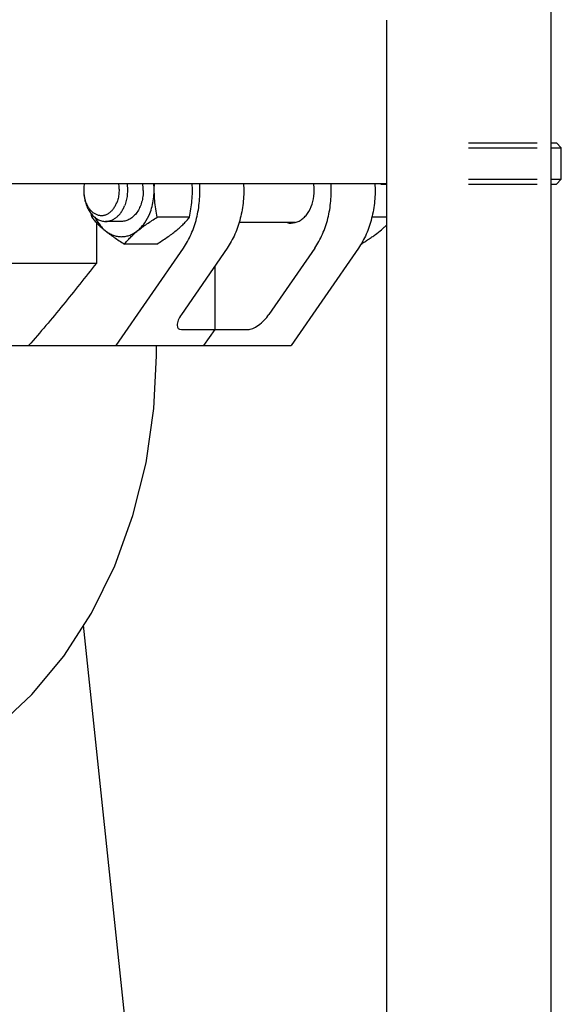
# Model space of a CAD drawing. Units: inches. Extents: x 0 to 213, y 0 to 130.
# Drawn here: x 190 to 193, y 39 to 45 of the extents above; entities that cross this region are included whole.
import ezdxf

# ---------------------------------------------------------------- set-up
doc = ezdxf.new("R2010")
doc.units = ezdxf.units.IN
doc.header["$MEASUREMENT"] = 0

# ---------------------------------------------------------------- blocks, each defined once
blk = doc.blocks.new('A$C59012CC8')
at = {"color": 7, "linetype": 'Continuous'}
for p, q in [((21.1611, 0), (21.1611, 33.685)), ((20.1659, 0), (20.1659, 22.2431)), ((20.6611, 21.5002), (21.0781, 21.5002)), ((21.1611, 21.5002), (21.1936, 21.5002)), ((21.1936, 21.5002), (21.2236, 21.4702)), ((20.6611, 21.4702), (21.0781, 21.4702)), ((21.1611, 21.4702), (21.2236, 21.4702)), ((21.2236, 21.2802), (21.2236, 21.4702)), ((2.7159, 21.2548), (20.1659, 21.2548)), ((20.1286, 21.2502), (20.1659, 21.2502)), ((20.6611, 21.2802), (21.0781, 21.2802)), ((20.6611, 21.2502), (21.0781, 21.2502)), ((21.1611, 21.2802), (21.2236, 21.2802)), ((21.1611, 21.2502), (21.1936, 21.2502)), ((21.1936, 21.2502), (21.2236, 21.2802)), ((18.405, 21.0177), (18.405, 20.772)), ((18.5571, 21.0245), (18.4609, 21.0245)), ((18.9696, 21.0498), (18.7738, 21.0498)), ((19.6109, 21.018), (19.2699, 21.018)), ((19.5854, 21.014), (19.611, 21.0173)), ((20.1659, 21.0498), (20.0741, 21.0498)), ((18.7711, 20.8875), (18.5753, 20.8875)), ((18.5243, 20.272), (18.9323, 20.8624)), ((19.1976, 20.8624), (18.9204, 20.4611)), ((19.7284, 20.8624), (19.4512, 20.4611)), ((19.9938, 20.8624), (19.5858, 20.272)), ((16.7682, 20.772), (18.405, 20.772)), ((19.1222, 20.7532), (19.1222, 20.3691)), ((18.9205, 20.3691), (19.3239, 20.3691)), ((19.1222, 20.3691), (19.0551, 20.272)), ((16.0515, 20.272), (19.5858, 20.272)), ((18.7686, 20.21), (18.7686, 20.272)), ((19.1018, 11.2131), (18.3278, 18.5775))]:
    blk.add_line(p, q, dxfattribs=at)
blk.add_lwpolyline([(17.7727, 17.9391), (17.8017, 17.9598), (18.0141, 18.1579), (18.207, 18.39), (18.3753, 18.6513), (18.516, 18.9371), (18.6269, 19.2426), (18.7064, 19.5624), (18.7537, 19.8908), (18.7686, 20.21)], dxfattribs=at)
for centre, radius, start, end in [((18.5366, 21.2125), 0.2083, 168.27153, 177.70786), ((18.5886, 21.2123), 0.2602, 170.60779, 177.67484), ((18.4283, 21.2122), 0.2613, 359.95841, 9.41348), ((19.4468, 21.212), 0.2784, 359.9976, 8.8508), ((18.5427, 21.212), 0.2143, 177.64529, 182.3547), ((18.5421, 21.212), 0.2138, 182.35543, 182.91694), ((19.4081, 21.2608), 1.0528, 190.31679, 191.5641), ((19.5855, 21.1145), 0.1005, 255.9739, 269.93168)]:
    blk.add_arc(centre, radius, start, end, dxfattribs=at)
for centre, start_param, end_param in [((18.9841, 20.4611), 1.952825, 3.523622), ((19.3875, 20.4611), -2.759564, -1.188767)]:
    blk.add_ellipse(centre, major_axis=(0.0827, 0.0854), ratio=0.414565, start_param=start_param, end_param=end_param, dxfattribs=at)
for points, knots in [([(18.538, 21.2548), (18.5401, 21.2449), (18.5421, 21.2297), (18.5426, 21.2094), (18.5418, 21.1941), (18.54, 21.179), (18.5362, 21.1595), (18.5318, 21.1453), (18.5281, 21.1362)], [0, 0, 0, 0, 0.251788, 0.378893, 0.505886, 0.63212, 0.756966, 1, 1, 1, 1]), ([(18.5898, 21.2548), (18.5917, 21.2433), (18.5934, 21.2257), (18.5933, 21.2022), (18.5921, 21.1846), (18.5897, 21.1673), (18.585, 21.1449), (18.5798, 21.1287), (18.5756, 21.1182)], [0, 0, 0, 0, 0.25282, 0.379958, 0.506782, 0.632734, 0.757278, 1, 1, 1, 1]), ([(18.7284, 21.072), (18.7341, 21.0859), (18.7437, 21.1151), (18.7525, 21.1606), (18.7558, 21.2076), (18.7543, 21.2392), (18.7526, 21.2549)], [0, 0, 0, 0, 0.24255, 0.492303, 0.745985, 1, 1, 1, 1]), ([(18.7738, 21.0498), (18.7704, 21.0665), (18.7643, 21.1001), (18.7581, 21.1513), (18.7554, 21.203), (18.7563, 21.2376), (18.7574, 21.2548)], [0, 0, 0, 0, 0.247717, 0.497453, 0.748609, 1, 1, 1, 1]), ([(18.9323, 20.8624), (18.9505, 20.8888), (18.9826, 20.9473), (19.0152, 21.0438), (19.0328, 21.1478), (19.0338, 21.2191), (19.0317, 21.2548)], [0, 0, 0, 0, 0.234387, 0.482296, 0.739356, 1, 1, 1, 1]), ([(18.9696, 21.0498), (18.973, 21.0665), (18.9791, 21.1001), (18.9853, 21.1513), (18.9879, 21.203), (18.9871, 21.2376), (18.986, 21.2548)], [0, 0, 0, 0, 0.247717, 0.497453, 0.748609, 1, 1, 1, 1]), ([(19.2971, 21.2548), (19.2992, 21.2191), (19.2982, 21.1478), (19.2806, 21.0438), (19.248, 20.9473), (19.2159, 20.8888), (19.1976, 20.8624)], [0, 0, 0, 0, 0.260644, 0.517704, 0.765613, 1, 1, 1, 1]), ([(19.7284, 20.8624), (19.7467, 20.8888), (19.7787, 20.9473), (19.8114, 21.0438), (19.8289, 21.1478), (19.83, 21.2191), (19.8278, 21.2548)], [0, 0, 0, 0, 0.234387, 0.482296, 0.739356, 1, 1, 1, 1]), ([(20.0932, 21.2548), (20.0954, 21.2191), (20.0943, 21.1478), (20.0768, 21.0438), (20.0441, 20.9473), (20.0121, 20.8888), (19.9938, 20.8624)], [0, 0, 0, 0, 0.260644, 0.517704, 0.765613, 1, 1, 1, 1]), ([(18.3286, 21.2011), (18.3291, 21.1894), (18.331, 21.1719), (18.3358, 21.1492), (18.3406, 21.1328), (18.3464, 21.1171), (18.3532, 21.1023), (18.361, 21.0884), (18.3697, 21.0756), (18.3792, 21.064), (18.3894, 21.0538), (18.4003, 21.0449), (18.4117, 21.0376), (18.4236, 21.0318), (18.4358, 21.0276), (18.4483, 21.0251), (18.4567, 21.0245), (18.4609, 21.0245)], [0, 0, 0, 0, 0.145338, 0.216953, 0.287443, 0.356544, 0.424026, 0.489703, 0.553441, 0.615165, 0.674867, 0.732615, 0.788558, 0.842926, 0.896028, 0.948243, 1, 1, 1, 1]), ([(18.3286, 21.2011), (18.329, 21.1931), (18.3307, 21.1774), (18.3359, 21.1545), (18.3423, 21.1364), (18.3487, 21.1229), (18.3556, 21.1104), (18.3636, 21.099), (18.3727, 21.089), (18.3798, 21.0823), (18.3873, 21.0765), (18.395, 21.0715), (18.4031, 21.0674), (18.4113, 21.0642), (18.4197, 21.062), (18.4282, 21.0607), (18.4368, 21.0604), (18.4453, 21.061), (18.4538, 21.0626), (18.4621, 21.0651), (18.4703, 21.0686), (18.4783, 21.073), (18.4859, 21.0783), (18.4933, 21.0844), (18.5003, 21.0913), (18.5091, 21.1017), (18.519, 21.1165), (18.5253, 21.1294), (18.5281, 21.1362)], [0, 0, 0, 0, 0.074715, 0.14808, 0.219264, 0.253837, 0.287627, 0.352628, 0.383842, 0.414189, 0.443703, 0.472444, 0.500494, 0.527963, 0.554982, 0.581698, 0.608274, 0.634878, 0.661675, 0.688824, 0.716468, 0.744731, 0.773714, 0.803493, 0.834118, 0.865616, 0.931176, 1, 1, 1, 1]), ([(18.6896, 21.212), (18.6896, 21.1998), (18.6879, 21.1755), (18.6805, 21.1404), (18.6683, 21.108), (18.652, 21.0794), (18.635, 21.0594), (18.6198, 21.0465), (18.6081, 21.0386), (18.5958, 21.0324), (18.5831, 21.0278), (18.5702, 21.0251), (18.5614, 21.0245), (18.5571, 21.0245)], [0, 0, 0, 0, 0.144981, 0.287202, 0.424204, 0.554061, 0.675712, 0.733527, 0.789441, 0.843688, 0.896588, 0.948539, 1, 1, 1, 1]), ([(19.611, 21.0173), (19.6191, 21.0195), (19.6352, 21.0259), (19.6572, 21.0409), (19.677, 21.061), (19.7001, 21.0945), (19.72, 21.1453), (19.7253, 21.1894), (19.7253, 21.212)], [0, 0, 0, 0, 0.10408, 0.21353, 0.329748, 0.453167, 0.71858, 1, 1, 1, 1]), ([(18.4609, 21.0245), (18.4637, 21.0245), (18.4695, 21.0248), (18.4782, 21.026), (18.4868, 21.028), (18.4952, 21.0308), (18.5035, 21.0344), (18.5117, 21.0387), (18.5196, 21.0438), (18.5299, 21.0516), (18.542, 21.0632), (18.5551, 21.0794), (18.5665, 21.0979), (18.5727, 21.1113), (18.5756, 21.1182)], [0, 0, 0, 0, 0.055214, 0.110665, 0.166579, 0.223174, 0.280644, 0.339163, 0.398878, 0.459906, 0.586147, 0.718346, 0.85644, 1, 1, 1, 1]), ([(18.3969, 21.0476), (18.4062, 21.0296), (18.4226, 21.0043), (18.4496, 20.9761), (18.4711, 20.959), (18.494, 20.9458), (18.518, 20.9368), (18.5426, 20.932), (18.5675, 20.9317), (18.5921, 20.9357), (18.6162, 20.944), (18.6393, 20.9565), (18.6573, 20.9701), (18.6709, 20.9827), (18.6842, 20.9968), (18.706, 21.025), (18.7205, 21.0526), (18.7284, 21.072)], [0, 0, 0, 0, 0.137633, 0.202299, 0.264197, 0.323622, 0.381071, 0.437216, 0.492863, 0.548867, 0.606048, 0.665105, 0.726565, 0.758326, 0.790795, 0.857851, 1, 1, 1, 1]), ([(18.3767, 21.0498), (18.3823, 21.043), (18.394, 21.0293), (18.4131, 21.009), (18.4346, 20.9886), (18.4586, 20.968), (18.4849, 20.9476), (18.5135, 20.9272), (18.5437, 20.9071), (18.5646, 20.8941), (18.5753, 20.8875)], [0, 0, 0, 0, 0.101726, 0.209575, 0.324502, 0.447001, 0.576853, 0.713151, 0.854624, 1, 1, 1, 1]), ([(18.5753, 20.8875), (18.5808, 20.8943), (18.5925, 20.908), (18.6116, 20.9283), (18.6331, 20.9487), (18.6571, 20.9692), (18.6835, 20.9897), (18.712, 21.0101), (18.7423, 21.0302), (18.7632, 21.0432), (18.7738, 21.0498)], [0, 0, 0, 0, 0.101726, 0.209575, 0.324502, 0.447001, 0.576853, 0.713151, 0.854624, 1, 1, 1, 1]), ([(18.7711, 20.8875), (18.7817, 20.8941), (18.8026, 20.9071), (18.8329, 20.9272), (18.8614, 20.9476), (18.8878, 20.968), (18.9117, 20.9886), (18.9332, 21.009), (18.9524, 21.0293), (18.9641, 21.043), (18.9696, 21.0498)], [0, 0, 0, 0, 0.145376, 0.286849, 0.423147, 0.552999, 0.675498, 0.790425, 0.898274, 1, 1, 1, 1]), ([(20.0097, 20.8875), (20.0173, 20.8922), (20.0324, 20.9015), (20.0544, 20.9158), (20.0757, 20.9302), (20.1023, 20.9492), (20.1273, 20.9686), (20.1502, 20.9885), (20.1608, 20.9985), (20.1659, 21.0034)], [0, 0, 0, 0, 0.137332, 0.272275, 0.404256, 0.532646, 0.776254, 0.890675, 1, 1, 1, 1]), ([(18.405, 20.772), (18.3382, 20.6866), (18.2373, 20.5596), (18.0998, 20.3934), (18.0298, 20.3121), (17.9944, 20.272)], [0, 0, 0, 0, 0.50251, 0.752084, 1, 1, 1, 1])]:
    blk.add_open_spline(points, degree=3, knots=knots, dxfattribs=at)

msp = doc.modelspace()

# ---------------------------------------------------------------- block references
msp.add_blockref('A$C59012CC8', (172.2134, 23.2156))

doc.saveas('drawing.dxf')
